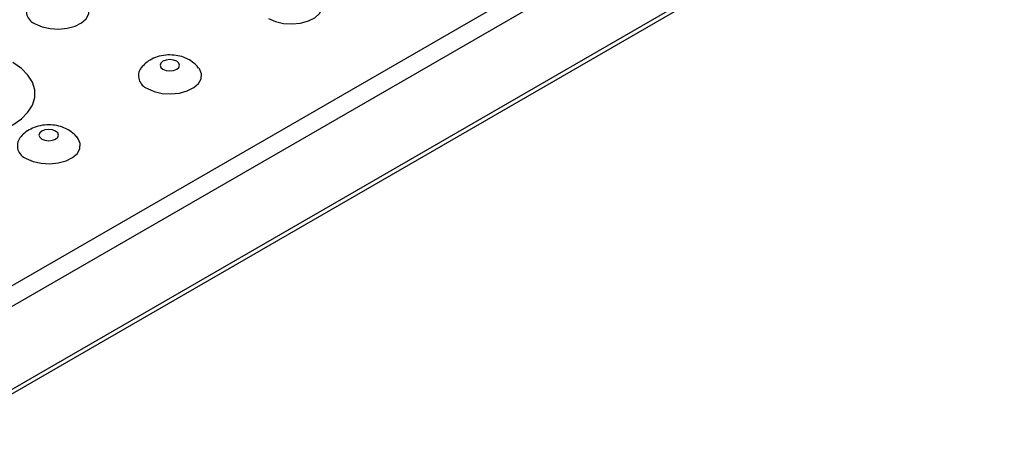
# Model space of a CAD drawing. Units: millimetres. Extents: x 5 to 589, y 5 to 415.
# Drawn here: x 271 to 302, y 26 to 40 of the extents above; entities that cross this region are included whole.
import ezdxf

# ---------------------------------------------------------------- set-up
doc = ezdxf.new("R2010")
doc.units = ezdxf.units.MM

msp = doc.modelspace()

# ---------------------------------------------------------------- linework, layer by layer
at = {"color": 7, "linetype": 'Continuous', "lineweight": 25}
for p, q in [((394.9049, 103.1701), (253.4835, 21.5292)), ((395.1877, 102.6802), (253.7664, 21.0393)), ((395.1877, 100.0672), (253.7664, 18.4264)), ((253.6835, 18.2433), (395.1048, 99.8841))]:
    msp.add_line(p, q, dxfattribs=at)
at = {"color": 7, "linetype": 'Continuous', "lineweight": 25, "flags": 128}
for points in [[(271.0198, 39.4902), (271.2368, 39.3952), (271.4901, 39.3375), (271.761, 39.3215), (272.0294, 39.3482), (272.2753, 39.4157), (272.4806, 39.519), (272.6299, 39.6505), (272.7123, 39.8003), (272.7216, 39.9575), (272.6571, 40.1102), (272.6386, 40.1355)], [(278.3737, 39.6535), (278.5907, 39.5585), (278.844, 39.5008), (279.1149, 39.4848), (279.3833, 39.5115), (279.6292, 39.579), (279.8345, 39.6823), (279.9838, 39.8138), (280.0662, 39.9636), (280.0755, 40.1207), (280.0111, 40.2735), (279.9925, 40.2988)], [(266.9185, 36.3062), (267.239, 36.151), (267.6013, 36.0302), (267.9944, 35.9476), (268.4064, 35.9057), (268.8248, 35.9057), (269.2368, 35.9476), (269.6299, 36.0302), (269.9922, 36.151), (270.3126, 36.3062), (270.5816, 36.4912), (270.7907, 36.7004), (270.9338, 36.9273), (271.0065, 37.1652), (271.0065, 37.4067), (270.9338, 37.6445), (270.7907, 37.8715), (270.5816, 38.0806), (270.3126, 38.2656)], [(266.9185, 36.3062), (267.239, 36.151), (267.6013, 36.0302), (267.9944, 35.9476), (268.4064, 35.9057), (268.8248, 35.9057), (269.2368, 35.9476), (269.6299, 36.0302), (269.9922, 36.151), (270.3126, 36.3062), (270.5816, 36.4912), (270.7907, 36.7004), (270.9338, 36.9273), (271.0065, 37.1652), (271.0065, 37.4067), (270.9338, 37.6445), (270.7907, 37.8715), (270.5816, 38.0806), (270.3126, 38.2656)], [(275.0452, 38.0586), (275.1448, 38.0202), (275.2624, 38.0067), (275.3799, 38.0202), (275.4796, 38.0586), (275.5462, 38.1162), (275.5696, 38.184), (275.5462, 38.2519), (275.4796, 38.3094), (275.3799, 38.3479), (275.2624, 38.3613), (275.1448, 38.3479), (275.0452, 38.3094), (274.9786, 38.2519), (274.9552, 38.184), (274.9786, 38.1162), (275.0452, 38.0586)], [(274.5553, 37.4492), (274.7723, 37.3542), (275.0256, 37.2965), (275.2965, 37.2805), (275.5649, 37.3072), (275.8108, 37.3747), (276.0161, 37.478), (276.1655, 37.6095), (276.2479, 37.7593), (276.2572, 37.9164), (276.1927, 38.0692), (276.1742, 38.0945)], [(271.2268, 35.8543), (271.3265, 35.8159), (271.444, 35.8024), (271.5616, 35.8159), (271.6612, 35.8543), (271.7278, 35.9119), (271.7512, 35.9797), (271.7278, 36.0476), (271.6612, 36.1051), (271.5616, 36.1435), (271.444, 36.157), (271.3265, 36.1435), (271.2268, 36.1051), (271.1602, 36.0476), (271.1368, 35.9797), (271.1602, 35.9119), (271.2268, 35.8543)], [(270.7369, 35.2449), (270.9539, 35.1499), (271.2073, 35.0922), (271.4782, 35.0761), (271.7465, 35.1029), (271.9925, 35.1704), (272.1977, 35.2737), (272.3471, 35.4052), (272.4295, 35.555), (272.4388, 35.7121), (272.3743, 35.8649), (272.3558, 35.8902)]]:
    msp.add_lwpolyline(points, dxfattribs=at)
at = {"color": 7, "linetype": 'Continuous', "lineweight": 25}
for centre in [(271.1646, 39.891), (274.7002, 37.85), (270.8818, 35.6457)]:
    msp.add_arc(centre, 0.4262, 144.01214, 250.12663, dxfattribs=at)
for points, knots in [([(275.8796, 38.349), (275.8183, 38.38), (275.6858, 38.4471), (275.4547, 38.5017), (275.1941, 38.5155), (274.9324, 38.4759), (274.6953, 38.3851), (274.5008, 38.263), (274.4058, 38.1541), (274.3625, 38.1045)], [0, 0, 0, 0, 0.1243482, 0.2689889, 0.4232533, 0.5877008, 0.7383678, 0.8808632, 1, 1, 1, 1]), ([(276.1695, 38.0935), (276.1362, 38.1352), (276.0548, 38.2371), (275.9447, 38.3074), (275.8796, 38.349)], [0, 0, 0, 0, 0.4088014, 1, 1, 1, 1]), ([(272.0612, 36.1447), (271.9999, 36.1757), (271.8675, 36.2428), (271.6363, 36.2974), (271.3757, 36.3112), (271.114, 36.2716), (270.8769, 36.1808), (270.6825, 36.0587), (270.5874, 35.9498), (270.5441, 35.9002)], [0, 0, 0, 0, 0.1243482, 0.2689889, 0.4232533, 0.5877008, 0.7383678, 0.8808632, 1, 1, 1, 1]), ([(272.3511, 35.8892), (272.3178, 35.9309), (272.2364, 36.0328), (272.1263, 36.1031), (272.0612, 36.1447)], [0, 0, 0, 0, 0.4088014, 1, 1, 1, 1])]:
    msp.add_open_spline(points, degree=3, knots=knots, dxfattribs=at)

doc.saveas('drawing.dxf')
